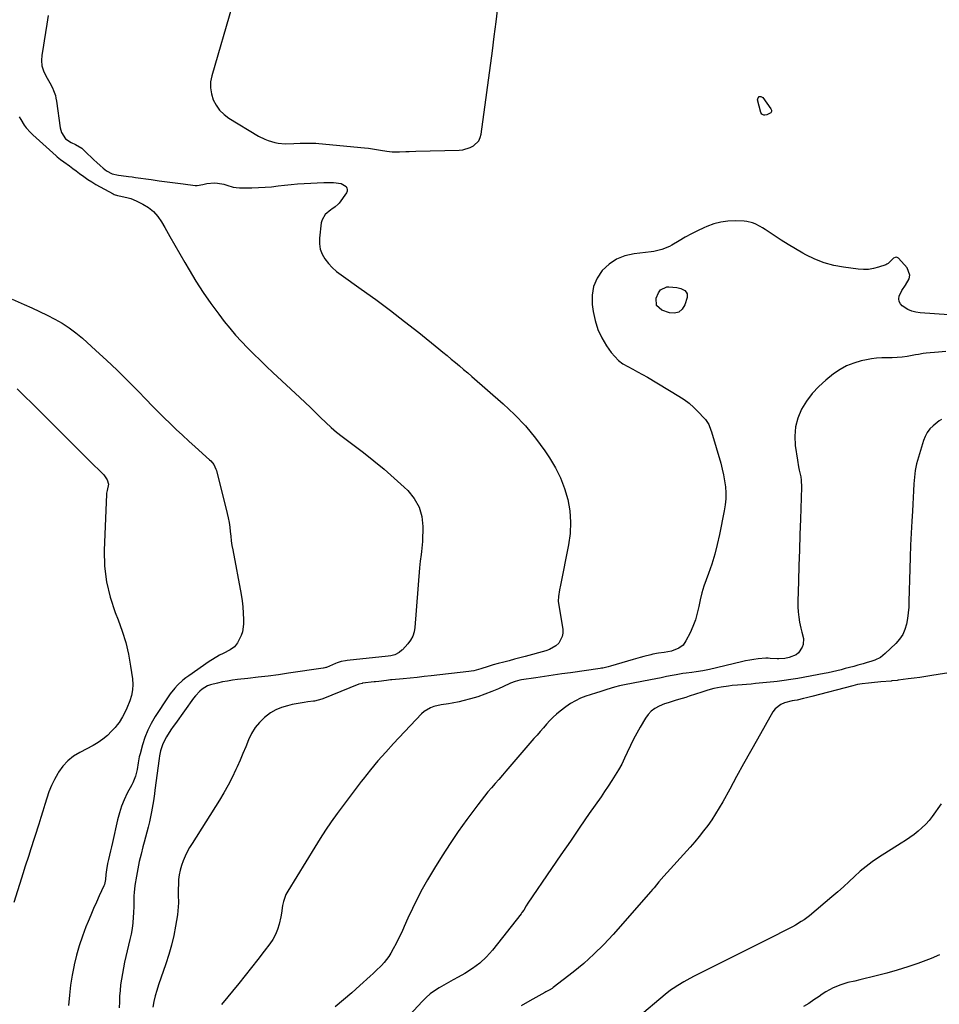
# Model space of a CAD drawing. Units: inches. Extents: x 1900252 to 1905594, y 432590 to 437874.
# Drawn here: x 1900827 to 1901386, y 433641 to 434240 of the extents above; entities that cross this region are included whole.
import ezdxf

# ---------------------------------------------------------------- set-up
doc = ezdxf.new("R2010")
doc.units = ezdxf.units.IN
doc.header["$MEASUREMENT"] = 0
doc.layers.add('7', color=7, linetype='Continuous')
doc.layers.add('8', color=7, linetype='Continuous')

msp = doc.modelspace()

# ---------------------------------------------------------------- linework, layer by layer
at = {"layer": '7', "color": 18}
for points in [[(1900956.36, 434248.06, 1842), (1900944.01, 434205.47, 1842), (1900943.36, 434201.8, 1842), (1900943.2, 434198.15, 1842), (1900943.79, 434194.55, 1842), (1900944.89, 434190.97, 1842), (1900946.68, 434187.67, 1842), (1900948.82, 434184.67, 1842), (1900951.49, 434182.13, 1842), (1900954.5, 434179.88, 1842), (1900972.53, 434168.94, 1842), (1900976.28, 434166.96, 1842), (1900978.25, 434166.16, 1842), (1900982.3, 434164.92, 1842), (1900984.37, 434164.53, 1842), (1900988.58, 434164.28, 1842), (1900993.97, 434164.41, 1842), (1900997.79, 434164.52, 1842), (1901001.6, 434164.67, 1842), (1901005.41, 434164.7, 1842), (1901007.32, 434164.61, 1842), (1901009.22, 434164.47, 1842), (1901036.93, 434161.77, 1842), (1901039.37, 434161.5, 1842), (1901044.23, 434160.8, 1842), (1901046.64, 434160.38, 1842), (1901050.38, 434159.69, 1842), (1901053.69, 434159.33, 1842), (1901057.03, 434159.28, 1842), (1901058.15, 434159.32, 1842), (1901062.04, 434159.51, 1842), (1901064.08, 434159.6, 1842), (1901068.17, 434159.73, 1842), (1901094.41, 434160.4, 1842), (1901096.73, 434160.64, 1842), (1901101.14, 434161.94, 1842), (1901103.23, 434162.99, 1842), (1901106.39, 434166.05, 1842), (1901107.32, 434168, 1842), (1901107.92, 434170.17, 1842), (1901114.67, 434220.72, 1842), (1901115.81, 434229.5, 1842), (1901116.9, 434238.29, 1842), (1901117.93, 434247.09, 1842)], [(1900844.51, 434242.11, 1844), (1900843.74, 434236.98, 1844), (1900842.95, 434231.86, 1844), (1900842.13, 434226.74, 1844), (1900841.29, 434221.62, 1844), (1900840.7, 434218.03, 1844), (1900840.52, 434214.78, 1844), (1900840.78, 434211.61, 1844), (1900841.7, 434208.56, 1844), (1900843.07, 434205.61, 1844), (1900844.8, 434202.74, 1844), (1900845.64, 434201.27, 1844), (1900847.17, 434198.25, 1844), (1900847.85, 434196.7, 1844), (1900848.94, 434193.51, 1844), (1900849.32, 434191.87, 1844), (1900849.61, 434190.2, 1844), (1900851.79, 434173.87, 1844), (1900852.59, 434171.02, 1844), (1900855.2, 434167.2, 1844), (1900858.55, 434165.04, 1844), (1900861.28, 434163.81, 1844), (1900865.03, 434161.48, 1844), (1900866.15, 434160.5, 1844), (1900868.71, 434158.02, 1844), (1900870.55, 434156.26, 1844), (1900872.39, 434154.51, 1844), (1900874.25, 434152.77, 1844), (1900876.12, 434151.04, 1844), (1900877.95, 434149.37, 1844), (1900879.99, 434147.78, 1844), (1900883.48, 434146.07, 1844), (1900887.26, 434145.17, 1844), (1900889.03, 434144.95, 1844), (1900893.39, 434144.4, 1844), (1900895.57, 434144.11, 1844), (1900897.74, 434143.81, 1844), (1900907.13, 434142.49, 1844), (1900912, 434141.81, 1844), (1900916.87, 434141.14, 1844), (1900921.73, 434140.48, 1844), (1900926.6, 434139.82, 1844), (1900933.89, 434138.85, 1844), (1900935.11, 434138.78, 1844), (1900938.66, 434139.4, 1844), (1900941.01, 434140.07, 1844), (1900945.62, 434140.41, 1844), (1900947.58, 434140.34, 1844), (1900951.38, 434139.63, 1844), (1900953.24, 434139, 1844), (1900956.97, 434137.85, 1844), (1900958.9, 434137.59, 1844), (1900960.85, 434137.47, 1844), (1900968.47, 434137.48, 1844), (1900972.44, 434137.57, 1844), (1900976.41, 434137.77, 1844), (1900980.37, 434138.14, 1844), (1900984.32, 434138.62, 1844), (1900988.27, 434139.13, 1844), (1900992.23, 434139.56, 1844), (1900996.2, 434139.89, 1844), (1901000.17, 434140.14, 1844), (1901012.17, 434140.73, 1844), (1901014.16, 434140.78, 1844), (1901018.12, 434140.66, 1844), (1901022.79, 434140.05, 1844), (1901025.66, 434138.22, 1844), (1901026.17, 434137.3, 1844), (1901026.42, 434136.36, 1844), (1901026.27, 434135.4, 1844), (1901025.86, 434134.43, 1844), (1901021.4, 434128.13, 1844), (1901020.9, 434127.51, 1844), (1901019.1, 434125.94, 1844), (1901017.1, 434124.59, 1844), (1901016.44, 434124.11, 1844), (1901013.01, 434121.29, 1844), (1901011.11, 434118.04, 1844), (1901010.63, 434116.14, 1844), (1901009.52, 434106.89, 1844), (1901009.5, 434103.52, 1844), (1901009.96, 434100.26, 1844), (1901011.14, 434097.19, 1844), (1901012.79, 434094.25, 1844), (1901014.97, 434091.53, 1844), (1901017.31, 434088.98, 1844), (1901019.89, 434086.67, 1844), (1901022.64, 434084.53, 1844), (1901034.87, 434075.93, 1844), (1901043.79, 434069.52, 1844), (1901052.62, 434062.99, 1844), (1901061.31, 434056.29, 1844), (1901069.92, 434049.47, 1844), (1901082.07, 434039.64, 1844), (1901084.6, 434037.57, 1844), (1901087.13, 434035.49, 1844), (1901089.65, 434033.4, 1844), (1901092.16, 434031.29, 1844), (1901094.65, 434029.18, 1844), (1901097.15, 434027.05, 1844), (1901099.63, 434024.92, 1844), (1901102.1, 434022.78, 1844), (1901121.21, 434006.19, 1844), (1901128.19, 433999.62, 1844), (1901134.8, 433992.73, 1844), (1901140.85, 433985.34, 1844), (1901146.52, 433977.62, 1844), (1901149.44, 433973.31, 1844), (1901153.02, 433967.34, 1844), (1901156.13, 433961.16, 1844), (1901158.55, 433954.69, 1844), (1901160.51, 433948, 1844), (1901161.65, 433941.16, 1844), (1901162.21, 433934.31, 1844), (1901161.87, 433927.44, 1844), (1901160.95, 433920.56, 1844), (1901156.03, 433896.02, 1844), (1901155.48, 433893.22, 1844), (1901154.77, 433889.02, 1844), (1901154.74, 433886.21, 1844), (1901154.89, 433884.81, 1844), (1901157.43, 433869.17, 1844), (1901157.48, 433866.88, 1844), (1901157.16, 433864.71, 1844), (1901154.99, 433860.8, 1844), (1901153.27, 433859.18, 1844), (1901149.33, 433856.76, 1844), (1901147.11, 433855.95, 1844), (1901134.64, 433852.63, 1844), (1901131.38, 433851.77, 1844), (1901128.12, 433850.91, 1844), (1901124.86, 433850.06, 1844), (1901121.6, 433849.22, 1844), (1901118.1, 433848.32, 1844), (1901115.09, 433847.47, 1844), (1901112.03, 433846.44, 1844), (1901107.69, 433845.04, 1844), (1901103.27, 433843.98, 1844), (1901101.77, 433843.73, 1844), (1901100.26, 433843.52, 1844), (1901077.45, 433840.83, 1844), (1901073.2, 433840.35, 1844), (1901068.95, 433839.89, 1844), (1901064.69, 433839.47, 1844), (1901060.44, 433839.08, 1844), (1901053.61, 433838.47, 1844), (1901052.76, 433838.39, 1844), (1901050.23, 433838.1, 1844), (1901045.63, 433837.48, 1844), (1901043.68, 433837.23, 1844), (1901042.71, 433837.12, 1844), (1901035.71, 433836.33, 1844), (1901035.42, 433836.29, 1844), (1901033.67, 433835.84, 1844), (1901033.38, 433835.73, 1844), (1901011.61, 433826.92, 1844), (1901010.9, 433826.65, 1844), (1901008.76, 433825.97, 1844), (1901006.56, 433825.5, 1844), (1901005.82, 433825.39, 1844), (1901002.51, 433824.97, 1844), (1901000.12, 433824.63, 1844), (1900997.74, 433824.25, 1844), (1900993, 433823.34, 1844), (1900990.11, 433822.71, 1844), (1900986.44, 433821.63, 1844), (1900982.93, 433820.21, 1844), (1900979.68, 433818.29, 1844), (1900976, 433815.53, 1844), (1900973.02, 433812.57, 1844), (1900970.37, 433809.37, 1844), (1900968.22, 433805.81, 1844), (1900966.42, 433802.01, 1844), (1900964.69, 433797.64, 1844), (1900963.01, 433793.55, 1844), (1900961.26, 433789.5, 1844), (1900959.46, 433785.47, 1844), (1900958.72, 433783.86, 1844), (1900956.43, 433779.09, 1844), (1900954, 433774.38, 1844), (1900951.39, 433769.78, 1844), (1900948.66, 433765.25, 1844), (1900932.07, 433738.97, 1844), (1900930.56, 433736.42, 1844), (1900929.13, 433733.82, 1844), (1900927.84, 433731.15, 1844), (1900926.65, 433728.44, 1844), (1900925.65, 433725.65, 1844), (1900924.83, 433722.83, 1844), (1900924.27, 433719.94, 1844), (1900923.89, 433717.01, 1844), (1900923.74, 433715.19, 1844), (1900923.51, 433710.26, 1844), (1900923.54, 433707.8, 1844), (1900923.72, 433702.87, 1844), (1900923.68, 433700.41, 1844), (1900923.17, 433695.52, 1844), (1900922.05, 433688.73, 1844), (1900920.94, 433682.93, 1844), (1900919.63, 433677.19, 1844), (1900918.02, 433671.52, 1844), (1900916.21, 433665.9, 1844), (1900911.67, 433653.03, 1844), (1900910.6, 433649.7, 1844), (1900909.66, 433646.35, 1844), (1900908.9, 433642.94, 1844), (1900908.27, 433639.51, 1844)], [(1901276.85, 434192.9, 1844), (1901277.81, 434192.88, 1844), (1901279.01, 434192.35, 1844), (1901283.98, 434185.53, 1844), (1901284.29, 434184.64, 1844), (1901284.31, 434183.82, 1844), (1901283.9, 434183.11, 1844), (1901281.59, 434181.77, 1844), (1901280.28, 434181.61, 1844), (1901279.61, 434181.68, 1844), (1901278.52, 434182.24, 1844), (1901277.9, 434183.3, 1844), (1901275.91, 434190.88, 1844), (1901276.26, 434192.14, 1844), (1901276.85, 434192.9, 1844)], [(1900826.89, 434180.63, 1846), (1900827.92, 434178.94, 1846), (1900830.07, 434175.61, 1846), (1900831.23, 434174.02, 1846), (1900833.81, 434171.05, 1846), (1900835.22, 434169.68, 1846), (1900849.46, 434156.82, 1846), (1900850.08, 434156.28, 1846), (1900852.03, 434154.78, 1846), (1900854.04, 434153.35, 1846), (1900857.48, 434150.81, 1846), (1900859.53, 434149.29, 1846), (1900861.58, 434147.78, 1846), (1900863.64, 434146.26, 1846), (1900866.28, 434144.3, 1846), (1900868.66, 434142.62, 1846), (1900871.08, 434141.01, 1846), (1900873.57, 434139.5, 1846), (1900876.11, 434138.07, 1846), (1900884.1, 434133.77, 1846), (1900884.73, 434133.46, 1846), (1900886.7, 434132.76, 1846), (1900888.76, 434132.3, 1846), (1900893.21, 434131.44, 1846), (1900894.88, 434130.96, 1846), (1900898.08, 434129.62, 1846), (1900902.19, 434127.52, 1846), (1900905.55, 434125.42, 1846), (1900908.6, 434122.98, 1846), (1900911.19, 434120.05, 1846), (1900913.46, 434116.8, 1846), (1900915.49, 434113.27, 1846), (1900918.53, 434107.98, 1846), (1900921.57, 434102.7, 1846), (1900924.6, 434097.42, 1846), (1900927.64, 434092.14, 1846), (1900930.24, 434087.61, 1846), (1900934.43, 434080.66, 1846), (1900938.8, 434073.83, 1846), (1900943.43, 434067.18, 1846), (1900948.25, 434060.65, 1846), (1900951.61, 434056.29, 1846), (1900954.97, 434052.1, 1846), (1900958.43, 434048.01, 1846), (1900962.05, 434044.05, 1846), (1900965.77, 434040.18, 1846), (1900969.59, 434036.41, 1846), (1900973.44, 434032.66, 1846), (1900977.33, 434028.96, 1846), (1900981.24, 434025.28, 1846), (1900997.62, 434010.04, 1846), (1901000.81, 434007.04, 1846), (1901003.98, 434004, 1846), (1901007.1, 434000.93, 1846), (1901010.2, 433997.83, 1846), (1901013.35, 433994.78, 1846), (1901016.57, 433991.83, 1846), (1901019.92, 433989.01, 1846), (1901023.34, 433986.29, 1846), (1901036.19, 433976.52, 1846), (1901042.56, 433971.52, 1846), (1901048.83, 433966.39, 1846), (1901054.93, 433961.07, 1846), (1901060.93, 433955.62, 1846), (1901063.26, 433953.44, 1846), (1901067.18, 433948.64, 1846), (1901070.16, 433943.46, 1846), (1901071.72, 433937.68, 1846), (1901072.34, 433931.52, 1846), (1901072.06, 433922.54, 1846), (1901071.95, 433920.53, 1846), (1901071.58, 433916.52, 1846), (1901071.3, 433914.52, 1846), (1901070.75, 433910.52, 1846), (1901070.54, 433908.52, 1846), (1901070.36, 433906.51, 1846), (1901067.56, 433870.28, 1846), (1901067.06, 433867.55, 1846), (1901066.24, 433864.97, 1846), (1901064.92, 433862.6, 1846), (1901063.26, 433860.38, 1846), (1901059.9, 433856.71, 1846), (1901059.64, 433856.45, 1846), (1901057.99, 433855.03, 1846), (1901055.4, 433853.68, 1846), (1901052.99, 433853.08, 1846), (1901051.22, 433852.81, 1846), (1901026.29, 433850.19, 1846), (1901025.4, 433850.07, 1846), (1901022.76, 433849.52, 1846), (1901020.2, 433848.69, 1846), (1901019.36, 433848.35, 1846), (1901013.71, 433845.98, 1846), (1901013.48, 433845.89, 1846), (1901012.77, 433845.66, 1846), (1901012.04, 433845.5, 1846), (1901011.79, 433845.46, 1846), (1900990.79, 433842.42, 1846), (1900984.59, 433841.56, 1846), (1900978.39, 433840.73, 1846), (1900972.18, 433839.96, 1846), (1900965.97, 433839.24, 1846), (1900959.75, 433838.54, 1846), (1900956.65, 433838.14, 1846), (1900953.56, 433837.68, 1846), (1900950.49, 433837.12, 1846), (1900947.44, 433836.49, 1846), (1900943.28, 433835.45, 1846), (1900941.52, 433834.76, 1846), (1900938.28, 433832.78, 1846), (1900936.81, 433831.54, 1846), (1900934.15, 433828.79, 1846), (1900932.96, 433827.28, 1846), (1900921.93, 433811.97, 1846), (1900920.53, 433809.97, 1846), (1900919.16, 433807.95, 1846), (1900916.58, 433803.8, 1846), (1900914.27, 433799.51, 1846), (1900912.88, 433795.18, 1846), (1900912.27, 433792.2, 1846), (1900912.04, 433790.69, 1846), (1900909.51, 433771.39, 1846), (1900909.21, 433769.19, 1846), (1900908.56, 433764.81, 1846), (1900908.22, 433762.62, 1846), (1900907.44, 433758.26, 1846), (1900906.99, 433756.09, 1846), (1900906.1, 433752.04, 1846), (1900905.37, 433748.95, 1846), (1900904.61, 433745.86, 1846), (1900903.81, 433742.78, 1846), (1900902.97, 433739.72, 1846), (1900902.21, 433737, 1846), (1900901.04, 433732.56, 1846), (1900899.98, 433728.1, 1846), (1900899.07, 433723.6, 1846), (1900898.26, 433719.09, 1846), (1900897.33, 433713.32, 1846), (1900896.85, 433709.22, 1846), (1900896.75, 433707.15, 1846), (1900896.74, 433703.01, 1846), (1900896.71, 433700.94, 1846), (1900896.52, 433696.8, 1846), (1900896.33, 433694.08, 1846), (1900896.02, 433690.67, 1846), (1900895.6, 433687.27, 1846), (1900895.01, 433683.89, 1846), (1900894.31, 433680.54, 1846), (1900891.08, 433666.81, 1846), (1900890.33, 433663.4, 1846), (1900889.67, 433659.98, 1846), (1900889.12, 433656.54, 1846), (1900888.64, 433653.08, 1846), (1900888.29, 433649.61, 1846), (1900888.02, 433646.13, 1846), (1900887.89, 433642.65, 1846), (1900887.84, 433639.16, 1846)], [(1901406.68, 434059.21, 1842), (1901374.77, 434061.42, 1842), (1901372.18, 434061.82, 1842), (1901369.68, 434062.48, 1842), (1901367.32, 434063.54, 1842), (1901363.87, 434065.7, 1842), (1901362.71, 434066.95, 1842), (1901361.96, 434068.33, 1842), (1901361.8, 434069.9, 1842), (1901362.05, 434071.59, 1842), (1901363.68, 434075.09, 1842), (1901365.82, 434078.31, 1842), (1901368.11, 434082.16, 1842), (1901368.52, 434084.43, 1842), (1901366.73, 434088.88, 1842), (1901361.59, 434094.63, 1842), (1901360.24, 434095.3, 1842), (1901359.52, 434095.2, 1842), (1901358.5, 434094.64, 1842), (1901356.81, 434093.06, 1842), (1901355.2, 434091.44, 1842), (1901354.55, 434091.06, 1842), (1901353.86, 434090.75, 1842), (1901349.35, 434089.19, 1842), (1901346.34, 434088.38, 1842), (1901343.3, 434087.85, 1842), (1901340.21, 434087.76, 1842), (1901337.1, 434087.96, 1842), (1901328.19, 434089.16, 1842), (1901322.19, 434090.31, 1842), (1901316.34, 434091.89, 1842), (1901310.7, 434094.11, 1842), (1901305.2, 434096.77, 1842), (1901303.32, 434097.8, 1842), (1901298.91, 434100.33, 1842), (1901294.53, 434102.92, 1842), (1901290.23, 434105.64, 1842), (1901285.98, 434108.43, 1842), (1901280.44, 434112.17, 1842), (1901278.97, 434113.11, 1842), (1901277.47, 434114, 1842), (1901274.34, 434115.57, 1842), (1901272.72, 434116.19, 1842), (1901269.37, 434116.98, 1842), (1901267.65, 434117.14, 1842), (1901262.2, 434117.34, 1842), (1901257.78, 434117.2, 1842), (1901253.45, 434116.66, 1842), (1901249.22, 434115.53, 1842), (1901245.08, 434114, 1842), (1901243.28, 434113.2, 1842), (1901239.43, 434111.38, 1842), (1901235.62, 434109.47, 1842), (1901231.88, 434107.42, 1842), (1901228.2, 434105.28, 1842), (1901223.75, 434102.58, 1842), (1901222.3, 434101.77, 1842), (1901217.7, 434099.89, 1842), (1901212.83, 434098.79, 1842), (1901211.18, 434098.56, 1842), (1901200.77, 434097.42, 1842), (1901195.25, 434096.15, 1842), (1901190.12, 434094.14, 1842), (1901185.58, 434091.03, 1842), (1901181.43, 434087.18, 1842), (1901178.37, 434082.48, 1842), (1901176.19, 434077.52, 1842), (1901175.33, 434072.17, 1842), (1901175.35, 434066.56, 1842), (1901175.91, 434062.36, 1842), (1901177.07, 434056.77, 1842), (1901178.75, 434051.37, 1842), (1901181.18, 434046.27, 1842), (1901184.12, 434041.36, 1842), (1901186.87, 434037.45, 1842), (1901189, 434034.86, 1842), (1901191.35, 434032.52, 1842), (1901194.03, 434030.55, 1842), (1901196.92, 434028.84, 1842), (1901199.96, 434027.29, 1842), (1901202.97, 434025.69, 1842), (1901205.95, 434024.02, 1842), (1901208.9, 434022.3, 1842), (1901227.96, 434010.91, 1842), (1901231.16, 434008.81, 1842), (1901234.23, 434006.54, 1842), (1901237.1, 434004.02, 1842), (1901239.83, 434001.34, 1842), (1901243.46, 433997.47, 1842), (1901244.23, 433996.56, 1842), (1901246.15, 433993.56, 1842), (1901247.52, 433990.25, 1842), (1901247.89, 433989.11, 1842), (1901253.51, 433970.04, 1842), (1901254.45, 433966.5, 1842), (1901255.25, 433962.93, 1842), (1901255.85, 433959.31, 1842), (1901256.31, 433955.67, 1842), (1901256.5, 433952.02, 1842), (1901256.48, 433948.38, 1842), (1901256.14, 433944.76, 1842), (1901255.58, 433941.15, 1842), (1901252.71, 433926.73, 1842), (1901251.35, 433920.69, 1842), (1901249.81, 433914.71, 1842), (1901247.98, 433908.8, 1842), (1901245.96, 433902.96, 1842), (1901244.59, 433899.29, 1842), (1901243.22, 433895.28, 1842), (1901242, 433891.24, 1842), (1901241, 433887.13, 1842), (1901240.15, 433882.99, 1842), (1901239.24, 433878.87, 1842), (1901238.09, 433874.83, 1842), (1901236.59, 433870.91, 1842), (1901234.86, 433867.06, 1842), (1901232.35, 433862.07, 1842), (1901230.54, 433859.53, 1842), (1901228.06, 433857.64, 1842), (1901223.6, 433855.91, 1842), (1901219.06, 433855.08, 1842), (1901215.62, 433854.56, 1842), (1901212.21, 433853.94, 1842), (1901211.08, 433853.69, 1842), (1901206.71, 433852.64, 1842), (1901204.51, 433852.07, 1842), (1901200.14, 433850.84, 1842), (1901186.49, 433846.76, 1842), (1901184.95, 433846.32, 1842), (1901181.84, 433845.57, 1842), (1901181.05, 433845.43, 1842), (1901180.26, 433845.31, 1842), (1901162.23, 433842.74, 1842), (1901156.92, 433841.98, 1842), (1901151.61, 433841.21, 1842), (1901146.31, 433840.43, 1842), (1901141, 433839.64, 1842), (1901132.36, 433838.35, 1842), (1901131.39, 433838.18, 1842), (1901128.51, 433837.43, 1842), (1901125.72, 433836.38, 1842), (1901124.81, 433835.99, 1842), (1901118.38, 433833.04, 1842), (1901114.23, 433831.26, 1842), (1901110.03, 433829.62, 1842), (1901105.75, 433828.19, 1842), (1901101.42, 433826.89, 1842), (1901096.6, 433825.58, 1842), (1901094.46, 433825.04, 1842), (1901090.13, 433824.2, 1842), (1901087.95, 433823.88, 1842), (1901083.59, 433823.21, 1842), (1901079.11, 433822.22, 1842), (1901076.99, 433821.47, 1842), (1901073.2, 433819.23, 1842), (1901071.52, 433817.73, 1842), (1901054.55, 433799.65, 1842), (1901049.78, 433794.42, 1842), (1901045.1, 433789.11, 1842), (1901040.58, 433783.67, 1842), (1901036.15, 433778.15, 1842), (1901034.97, 433776.63, 1842), (1901031.23, 433771.79, 1842), (1901027.53, 433766.92, 1842), (1901023.87, 433762.02, 1842), (1901020.25, 433757.09, 1842), (1901016.71, 433752.1, 1842), (1901013.25, 433747.06, 1842), (1901009.9, 433741.95, 1842), (1901006.64, 433736.77, 1842), (1900990.24, 433710.07, 1842), (1900989.14, 433707.99, 1842), (1900987.58, 433703.62, 1842), (1900987.12, 433701.32, 1842), (1900986.38, 433696.63, 1842), (1900985.94, 433694.31, 1842), (1900985, 433689.96, 1842), (1900984.05, 433686.72, 1842), (1900982.83, 433683.61, 1842), (1900981.22, 433680.69, 1842), (1900979.35, 433677.89, 1842), (1900975.92, 433673.43, 1842), (1900972.11, 433668.51, 1842), (1900968.26, 433663.61, 1842), (1900964.38, 433658.75, 1842), (1900960.47, 433653.9, 1842), (1900949.98, 433641.01, 1842)], [(1901220.73, 434077.2, 1842), (1901221.83, 434077.29, 1842), (1901226.7, 434076.94, 1842), (1901229.3, 434076.34, 1842), (1901231.62, 434075.04, 1842), (1901232.43, 434074.12, 1842), (1901232.98, 434073.11, 1842), (1901233.12, 434071.97, 1842), (1901232.99, 434070.75, 1842), (1901231.61, 434066.26, 1842), (1901229.99, 434063.7, 1842), (1901227.98, 434061.93, 1842), (1901225.37, 434061.32, 1842), (1901222.35, 434061.49, 1842), (1901217.6, 434063.08, 1842), (1901214.36, 434065.99, 1842), (1901214.27, 434070.34, 1842), (1901215.62, 434073.65, 1842), (1901216.8, 434075.43, 1842), (1901220.73, 434077.2, 1842)], [(1900822.78, 434069.81, 1848), (1900830.01, 434066.59, 1848), (1900834.69, 434064.45, 1848), (1900839.35, 434062.27, 1848), (1900843.97, 434060, 1848), (1900848.56, 434057.68, 1848), (1900853.02, 434055.15, 1848), (1900857.33, 434052.41, 1848), (1900861.41, 434049.35, 1848), (1900865.35, 434046.07, 1848), (1900873.55, 434038.68, 1848), (1900880.06, 434032.68, 1848), (1900886.49, 434026.59, 1848), (1900892.79, 434020.36, 1848), (1900899, 434014.04, 1848), (1900904.13, 434008.71, 1848), (1900907.73, 434005.01, 1848), (1900911.36, 434001.34, 1848), (1900915.03, 433997.72, 1848), (1900918.74, 433994.13, 1848), (1900922.49, 433990.59, 1848), (1900926.26, 433987.06, 1848), (1900930.06, 433983.58, 1848), (1900933.89, 433980.11, 1848), (1900942.68, 433972.24, 1848), (1900943.4, 433971.54, 1848), (1900945.29, 433969.22, 1848), (1900946.6, 433966.55, 1848), (1900946.89, 433965.59, 1848), (1900953.4, 433939.56, 1848), (1900954.02, 433936.82, 1848), (1900954.55, 433934.07, 1848), (1900954.95, 433931.3, 1848), (1900955.27, 433928.51, 1848), (1900955.56, 433925.71, 1848), (1900955.91, 433922.93, 1848), (1900956.33, 433920.15, 1848), (1900956.8, 433917.38, 1848), (1900961.84, 433890.22, 1848), (1900962.43, 433886.47, 1848), (1900962.89, 433882.71, 1848), (1900963.14, 433878.92, 1848), (1900963.25, 433875.13, 1848), (1900963.26, 433872.3, 1848), (1900962.7, 433867.66, 1848), (1900961.96, 433865.45, 1848), (1900961, 433863.3, 1848), (1900959.72, 433860.93, 1848), (1900957.83, 433858.51, 1848), (1900955.32, 433856.68, 1848), (1900950.97, 433854.44, 1848), (1900948.8, 433853.32, 1848), (1900944.58, 433850.85, 1848), (1900942.54, 433849.51, 1848), (1900930.06, 433840.91, 1848), (1900928.23, 433839.57, 1848), (1900926.46, 433838.16, 1848), (1900923.13, 433835.09, 1848), (1900921.58, 433833.44, 1848), (1900918.75, 433829.92, 1848), (1900917.45, 433828.06, 1848), (1900909.64, 433816.05, 1848), (1900907.25, 433811.98, 1848), (1900905.13, 433807.79, 1848), (1900903.41, 433803.43, 1848), (1900901.96, 433798.94, 1848), (1900900.43, 433793.36, 1848), (1900899.98, 433791.57, 1848), (1900899.25, 433787.95, 1848), (1900898.64, 433783.85, 1848), (1900897.64, 433779.78, 1848), (1900896.09, 433775.89, 1848), (1900895.46, 433774.64, 1848), (1900892.7, 433769.47, 1848), (1900890.83, 433765.58, 1848), (1900889.18, 433761.61, 1848), (1900887.85, 433757.53, 1848), (1900886.75, 433753.36, 1848), (1900883.69, 433739.6, 1848), (1900883.12, 433737.02, 1848), (1900882.53, 433734.45, 1848), (1900881.92, 433731.88, 1848), (1900881.31, 433729.32, 1848), (1900880.68, 433726.7, 1848), (1900879.97, 433722.9, 1848), (1900879.67, 433720.06, 1848), (1900879.43, 433717.04, 1848), (1900878.8, 433714.12, 1848), (1900878.43, 433713.19, 1848), (1900875.67, 433707.22, 1848), (1900873.9, 433703.31, 1848), (1900872.16, 433699.38, 1848), (1900870.49, 433695.42, 1848), (1900868.85, 433691.45, 1848), (1900867.54, 433688.2, 1848), (1900865.43, 433682.55, 1848), (1900863.51, 433676.83, 1848), (1900861.89, 433671.03, 1848), (1900860.46, 433665.16, 1848), (1900860.41, 433664.91, 1848), (1900859.23, 433658.86, 1848), (1900858.22, 433652.78, 1848), (1900857.47, 433646.67, 1848), (1900856.89, 433640.53, 1848)], [(1901387.73, 433996.71, 1838), (1901386.2, 433995.91, 1838), (1901382.6, 433992.86, 1838), (1901380.68, 433990.89, 1838), (1901379.01, 433988.74, 1838), (1901377.73, 433986.35, 1838), (1901376.7, 433983.8, 1838), (1901373.62, 433973.72, 1838), (1901372.57, 433969.73, 1838), (1901371.73, 433965.71, 1838), (1901371.21, 433961.63, 1838), (1901370.9, 433957.52, 1838), (1901370.73, 433953.37, 1838), (1901370.54, 433949.23, 1838), (1901370.31, 433945.1, 1838), (1901370.06, 433940.96, 1838), (1901369.65, 433934.76, 1838), (1901369.22, 433927.52, 1838), (1901368.86, 433920.28, 1838), (1901368.59, 433913.03, 1838), (1901368.38, 433905.79, 1838), (1901367.93, 433885.98, 1838), (1901367.76, 433882.51, 1838), (1901367.48, 433879.05, 1838), (1901367.01, 433875.61, 1838), (1901366.42, 433872.19, 1838), (1901365.44, 433868.93, 1838), (1901364.11, 433865.88, 1838), (1901362.25, 433863.11, 1838), (1901360.02, 433860.55, 1838), (1901353.55, 433854.37, 1838), (1901352.11, 433853.16, 1838), (1901350.59, 433852.08, 1838), (1901347.23, 433850.45, 1838), (1901345.43, 433849.82, 1838), (1901341.82, 433848.67, 1838), (1901339.99, 433848.15, 1838), (1901336.88, 433847.31, 1838), (1901334.32, 433846.62, 1838), (1901331.76, 433845.93, 1838), (1901329.2, 433845.25, 1838), (1901326.63, 433844.57, 1838), (1901324.06, 433843.93, 1838), (1901321.48, 433843.32, 1838), (1901318.89, 433842.77, 1838), (1901316.29, 433842.27, 1838), (1901300.26, 433839.31, 1838), (1901296.12, 433838.59, 1838), (1901291.97, 433837.92, 1838), (1901287.81, 433837.36, 1838), (1901285.72, 433837.13, 1838), (1901283.63, 433836.92, 1838), (1901274.7, 433836.12, 1838), (1901271.95, 433835.88, 1838), (1901269.2, 433835.65, 1838), (1901266.45, 433835.42, 1838), (1901263.7, 433835.2, 1838), (1901260.45, 433834.9, 1838), (1901258.22, 433834.64, 1838), (1901253.78, 433833.94, 1838), (1901249.36, 433833.06, 1838), (1901245.68, 433832.1, 1838), (1901242.04, 433830.98, 1838), (1901234.36, 433828.47, 1838), (1901232.21, 433827.78, 1838), (1901227.9, 433826.49, 1838), (1901225.73, 433825.87, 1838), (1901221.44, 433824.54, 1838), (1901219.34, 433823.75, 1838), (1901216.01, 433822.38, 1838), (1901213.51, 433821.02, 1838), (1901211.25, 433819.38, 1838), (1901209.33, 433817.35, 1838), (1901207.65, 433815.05, 1838), (1901204.45, 433809.62, 1838), (1901202.39, 433805.99, 1838), (1901200.42, 433802.31, 1838), (1901198.59, 433798.55, 1838), (1901196.64, 433794.27, 1838), (1901195, 433790.72, 1838), (1901193.26, 433787.22, 1838), (1901191.35, 433783.81, 1838), (1901189.34, 433780.46, 1838), (1901187.23, 433777.16, 1838), (1901185.09, 433773.89, 1838), (1901182.9, 433770.64, 1838), (1901180.69, 433767.4, 1838), (1901173.58, 433757.16, 1838), (1901167.8, 433748.81, 1838), (1901162.04, 433740.44, 1838), (1901156.3, 433732.06, 1838), (1901150.59, 433723.67, 1838), (1901136.29, 433702.59, 1838), (1901135.24, 433700.98, 1838), (1901133.73, 433698.52, 1838), (1901132.64, 433696.93, 1838), (1901132.06, 433696.16, 1838), (1901114.73, 433674.18, 1838), (1901111.02, 433670.02, 1838), (1901107.02, 433666.2, 1838), (1901102.6, 433662.88, 1838), (1901097.88, 433659.91, 1838), (1901093.78, 433657.66, 1838), (1901090.89, 433656.06, 1838), (1901088.01, 433654.46, 1838), (1901085.14, 433652.85, 1838), (1901082.27, 433651.23, 1838), (1901079.5, 433649.49, 1838), (1901076.86, 433647.58, 1838), (1901074.41, 433645.43, 1838), (1901072.09, 433643.12, 1838), (1901064.09, 433634.36, 1838)], [(1901396.01, 433843.22, 1836), (1901381.74, 433841.01, 1836), (1901378.16, 433840.46, 1836), (1901374.57, 433839.94, 1836), (1901370.98, 433839.43, 1836), (1901367.39, 433838.95, 1836), (1901361.26, 433838.14, 1836), (1901360.73, 433838.07, 1836), (1901357.54, 433837.74, 1836), (1901357.01, 433837.69, 1836), (1901350.81, 433837.14, 1836), (1901348.92, 433836.97, 1836), (1901347.03, 433836.79, 1836), (1901343.25, 433836.44, 1836), (1901339.47, 433836.04, 1836), (1901336.65, 433835.51, 1836), (1901333.87, 433834.84, 1836), (1901308.8, 433828.22, 1836), (1901305.53, 433827.39, 1836), (1901303.88, 433827.01, 1836), (1901299.96, 433826.16, 1836), (1901298.4, 433825.87, 1836), (1901296.83, 433825.61, 1836), (1901292.22, 433824.39, 1836), (1901290.1, 433823.53, 1836), (1901286.62, 433820.84, 1836), (1901285.25, 433819, 1836), (1901275.8, 433802.41, 1836), (1901271.52, 433794.85, 1836), (1901267.28, 433787.27, 1836), (1901263.08, 433779.66, 1836), (1901258.92, 433772.03, 1836), (1901254.69, 433764.22, 1836), (1901252.59, 433760.54, 1836), (1901250.39, 433756.91, 1836), (1901248.04, 433753.39, 1836), (1901245.59, 433749.93, 1836), (1901243.02, 433746.55, 1836), (1901240.39, 433743.23, 1836), (1901237.66, 433739.98, 1836), (1901234.87, 433736.78, 1836), (1901218.94, 433719.01, 1836), (1901215.91, 433715.55, 1836), (1901212.93, 433712.05, 1836), (1901211.93, 433710.89, 1836), (1901210.92, 433709.73, 1836), (1901188.05, 433683.67, 1836), (1901182.34, 433677.53, 1836), (1901176.41, 433671.62, 1836), (1901170.16, 433666.07, 1836), (1901163.68, 433660.74, 1836), (1901151.53, 433651.33, 1836), (1901150.95, 433650.91, 1836), (1901149.14, 433649.76, 1836), (1901147.24, 433648.72, 1836), (1901146.61, 433648.38, 1836), (1901137.37, 433643.36, 1836), (1901132.23, 433640.34, 1836)], [(1901387.54, 433763.03, 1834), (1901382.06, 433755.43, 1834), (1901380.13, 433752.97, 1834), (1901378.08, 433750.62, 1834), (1901375.84, 433748.45, 1834), (1901373.47, 433746.4, 1834), (1901370.98, 433744.49, 1834), (1901368.45, 433742.62, 1834), (1901365.87, 433740.84, 1834), (1901363.24, 433739.12, 1834), (1901349.42, 433730.36, 1834), (1901345.58, 433727.77, 1834), (1901341.87, 433725.03, 1834), (1901338.32, 433722.07, 1834), (1901334.89, 433718.97, 1834), (1901331.51, 433715.8, 1834), (1901328.09, 433712.67, 1834), (1901324.62, 433709.6, 1834), (1901321.1, 433706.58, 1834), (1901307.44, 433695.08, 1834), (1901304.18, 433692.58, 1834), (1901302.47, 433691.45, 1834), (1901298.93, 433689.37, 1834), (1901297.13, 433688.38, 1834), (1901293.48, 433686.47, 1834), (1901284.28, 433681.81, 1834), (1901277.84, 433678.56, 1834), (1901271.4, 433675.31, 1834), (1901264.94, 433672.08, 1834), (1901258.49, 433668.86, 1834), (1901237.28, 433658.29, 1834), (1901234.75, 433656.98, 1834), (1901231.03, 433654.9, 1834), (1901227.37, 433652.69, 1834), (1901224.61, 433650.91, 1834), (1901222.94, 433649.75, 1834), (1901219.73, 433647.23, 1834), (1901202.85, 433633, 1834)], [(1901386.47, 433671.3, 1832), (1901381.42, 433669.01, 1832), (1901373.4, 433666.07, 1832), (1901367.14, 433663.9, 1832), (1901360.82, 433661.88, 1832), (1901354.45, 433660.07, 1832), (1901348.02, 433658.42, 1832), (1901338.01, 433656.03, 1832), (1901335.1, 433655.36, 1832), (1901330.73, 433654.43, 1832), (1901326.47, 433653.09, 1832), (1901321.92, 433651.21, 1832), (1901319.57, 433650.05, 1832), (1901317.31, 433648.73, 1832), (1901315.11, 433647.29, 1832), (1901313.23, 433645.97, 1832), (1901310.11, 433643.84, 1832), (1901306.95, 433641.76, 1832), (1901303.74, 433639.78, 1832)]]:
    msp.add_polyline3d(points, dxfattribs=at)
at = {"layer": '8', "color": 18}
for points in [[(1901390.42, 434037.9, 1840), (1901385.78, 434037.53, 1840), (1901378.39, 434036.92, 1840), (1901376.5, 434036.71, 1840), (1901373.69, 434036.22, 1840), (1901371.82, 434035.88, 1840), (1901370.88, 434035.72, 1840), (1901366.75, 434035.02, 1840), (1901363.74, 434034.59, 1840), (1901360.72, 434034.29, 1840), (1901357.69, 434034.16, 1840), (1901354.65, 434034.14, 1840), (1901351.33, 434034.11, 1840), (1901348.22, 434033.93, 1840), (1901345.12, 434033.52, 1840), (1901342.04, 434032.97, 1840), (1901338.88, 434032.29, 1840), (1901334.37, 434030.97, 1840), (1901330.04, 434029.28, 1840), (1901326, 434027, 1840), (1901322.13, 434024.33, 1840), (1901317.45, 434020.58, 1840), (1901313.12, 434016.67, 1840), (1901309.15, 434012.46, 1840), (1901305.72, 434007.8, 1840), (1901302.64, 434002.84, 1840), (1901300.42, 433997.55, 1840), (1901298.93, 433992.13, 1840), (1901298.5, 433986.52, 1840), (1901298.78, 433980.79, 1840), (1901300.1, 433972, 1840), (1901300.81, 433967.89, 1840), (1901301.24, 433965.85, 1840), (1901302.13, 433961.79, 1840), (1901302.43, 433959.74, 1840), (1901302.58, 433955.6, 1840), (1901301.95, 433936.08, 1840), (1901301.64, 433926.68, 1840), (1901301.33, 433917.27, 1840), (1901301.02, 433907.87, 1840), (1901300.7, 433898.47, 1840), (1901300.28, 433885.99, 1840), (1901300.29, 433882.84, 1840), (1901300.46, 433879.7, 1840), (1901300.87, 433876.58, 1840), (1901301.44, 433873.47, 1840), (1901302.26, 433869.81, 1840), (1901302.87, 433867.3, 1840), (1901303.84, 433863.58, 1840), (1901303.51, 433859.89, 1840), (1901302.93, 433858.19, 1840), (1901300.81, 433854.81, 1840), (1901299.24, 433853.64, 1840), (1901295.01, 433851.94, 1840), (1901292.38, 433851.32, 1840), (1901288.78, 433851.13, 1840), (1901287.87, 433851.17, 1840), (1901283.63, 433851.44, 1840), (1901282.23, 433851.54, 1840), (1901280.83, 433851.56, 1840), (1901276.17, 433851.13, 1840), (1901273.62, 433850.83, 1840), (1901271.08, 433850.47, 1840), (1901268.56, 433849.99, 1840), (1901266.05, 433849.45, 1840), (1901246.66, 433844.8, 1840), (1901242.65, 433843.95, 1840), (1901238.6, 433843.28, 1840), (1901235.89, 433842.92, 1840), (1901232.47, 433842.49, 1840), (1901230.44, 433842.19, 1840), (1901226.38, 433841.49, 1840), (1901223.86, 433841, 1840), (1901220.57, 433840.37, 1840), (1901217.29, 433839.73, 1840), (1901214, 433839.1, 1840), (1901210.72, 433838.46, 1840), (1901194.98, 433835.41, 1840), (1901191.87, 433834.73, 1840), (1901188.79, 433833.89, 1840), (1901184.21, 433832.5, 1840), (1901179.95, 433831.16, 1840), (1901178.02, 433830.55, 1840), (1901174.18, 433829.32, 1840), (1901171.41, 433828.43, 1840), (1901168.19, 433827.2, 1840), (1901165.08, 433825.76, 1840), (1901162.14, 433824, 1840), (1901159.3, 433822.04, 1840), (1901155.94, 433819.44, 1840), (1901153.71, 433817.6, 1840), (1901151.54, 433815.67, 1840), (1901149.5, 433813.62, 1840), (1901147.54, 433811.49, 1840), (1901145.64, 433809.29, 1840), (1901143.74, 433807.09, 1840), (1901141.83, 433804.89, 1840), (1901139.93, 433802.69, 1840), (1901122.92, 433782.97, 1840), (1901120.73, 433780.44, 1840), (1901118.53, 433777.9, 1840), (1901116.34, 433775.37, 1840), (1901114.14, 433772.84, 1840), (1901111.97, 433770.28, 1840), (1901109.84, 433767.7, 1840), (1901107.77, 433765.06, 1840), (1901105.74, 433762.4, 1840), (1901099.12, 433753.5, 1840), (1901093.93, 433746.29, 1840), (1901088.89, 433738.98, 1840), (1901084.08, 433731.51, 1840), (1901079.42, 433723.93, 1840), (1901075.24, 433716.88, 1840), (1901072, 433711.18, 1840), (1901068.9, 433705.41, 1840), (1901066.02, 433699.53, 1840), (1901063.28, 433693.58, 1840), (1901061.1, 433688.57, 1840), (1901059.51, 433685.09, 1840), (1901057.86, 433681.64, 1840), (1901056.11, 433678.23, 1840), (1901054.3, 433674.86, 1840), (1901052.86, 433672.3, 1840), (1901051.64, 433670.29, 1840), (1901048.83, 433666.55, 1840), (1901047.25, 433664.82, 1840), (1901043.88, 433661.51, 1840), (1901042.16, 433659.89, 1840), (1901040.42, 433658.3, 1840), (1901034.11, 433652.61, 1840), (1901029.17, 433648.23, 1840), (1901024.18, 433643.89, 1840), (1901019.13, 433639.63, 1840)], [(1900825.64, 434015.32, 1850), (1900830.27, 434010.91, 1850), (1900834.8, 434006.4, 1850), (1900839.33, 434001.89, 1850), (1900843.86, 433997.37, 1850), (1900848.37, 433992.84, 1850), (1900867.43, 433973.7, 1850), (1900869.23, 433971.91, 1850), (1900871.05, 433970.13, 1850), (1900872.88, 433968.37, 1850), (1900874.73, 433966.63, 1850), (1900876.36, 433965.1, 1850), (1900878.32, 433963.05, 1850), (1900880.5, 433960.06, 1850), (1900881.31, 433957.41, 1850), (1900880.5, 433953.45, 1850), (1900880.07, 433951.82, 1850), (1900880.02, 433951.25, 1850), (1900878.66, 433917.07, 1850), (1900878.89, 433907.41, 1850), (1900879.94, 433897.89, 1850), (1900882.19, 433888.58, 1850), (1900885.24, 433879.41, 1850), (1900887.06, 433874.92, 1850), (1900889.58, 433868.03, 1850), (1900891.75, 433861.05, 1850), (1900893.4, 433853.93, 1850), (1900894.71, 433846.71, 1850), (1900895.84, 433838.96, 1850), (1900896.05, 433835.58, 1850), (1900895.92, 433832.25, 1850), (1900895.27, 433828.97, 1850), (1900894.27, 433825.74, 1850), (1900892.42, 433821.19, 1850), (1900891.61, 433819.39, 1850), (1900889.82, 433815.87, 1850), (1900887.73, 433812.54, 1850), (1900886.53, 433810.99, 1850), (1900885.26, 433809.49, 1850), (1900883.1, 433807.13, 1850), (1900880.57, 433804.65, 1850), (1900877.89, 433802.36, 1850), (1900874.98, 433800.37, 1850), (1900871.93, 433798.57, 1850), (1900863.75, 433794.32, 1850), (1900859.94, 433791.93, 1850), (1900856.47, 433789.18, 1850), (1900853.49, 433785.89, 1850), (1900850.84, 433782.26, 1850), (1900850.37, 433781.47, 1850), (1900848.36, 433777.88, 1850), (1900846.55, 433774.2, 1850), (1900845.03, 433770.39, 1850), (1900843.7, 433766.5, 1850), (1900842.5, 433762.55, 1850), (1900841.29, 433758.6, 1850), (1900840.07, 433754.65, 1850), (1900838.84, 433750.71, 1850), (1900833.91, 433735.06, 1850), (1900832.79, 433731.58, 1850), (1900832.22, 433729.85, 1850), (1900831.04, 433726.39, 1850), (1900830.47, 433724.66, 1850), (1900829.36, 433721.17, 1850), (1900823.75, 433703.07, 1850)]]:
    msp.add_polyline3d(points, dxfattribs=at)

doc.saveas('drawing.dxf')
